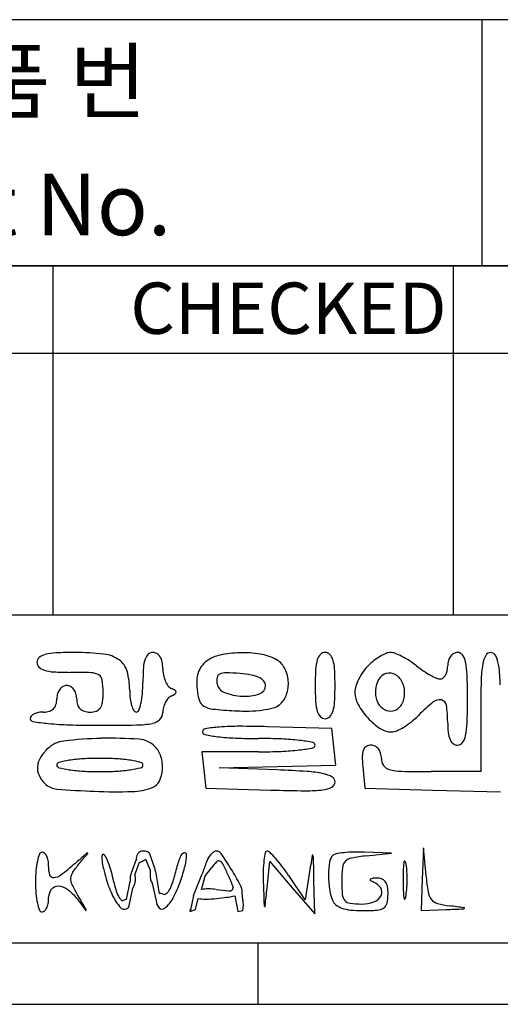
# Model space of a CAD drawing. Units: millimetres. Extents: x 0 to 254, y 0 to 188.
# Drawn here: x 91 to 115, y 0 to 48 of the extents above; entities that cross this region are included whole.
import ezdxf
from ezdxf.enums import TextEntityAlignment as Align

# ---------------------------------------------------------------- set-up
doc = ezdxf.new("R2010")
doc.units = ezdxf.units.MM
doc.header["$LTSCALE"] = 0.5
doc.linetypes.add('AUSGEZOGEN', pattern=[0])
doc.styles.add('style1', font='gulim.ttc')

msp = doc.modelspace()

# ---------------------------------------------------------------- linework, layer by layer
at = {"color": 5}
for p, q in [((251.5, 47.975), (73.5, 47.975)), ((113.9, 47.975), (113.9, 35.975)), ((93.005, 35.975), (93.005, 18.975)), ((112.505, 35.975), (112.505, 18.975)), ((73.505, 31.725), (151.505, 31.725)), ((73.5, 18.975), (251.5, 18.975))]:
    msp.add_line(p, q, dxfattribs=at)
at = {"color": 3}
for p, q in [((251.5, 47.975), (73.5, 47.975)), ((251.5, 35.975), (73.5, 35.975)), ((3, 3), (251.5, 3)), ((103, 0), (103, 3)), ((0, 0), (254.5, 0))]:
    msp.add_line(p, q, dxfattribs=at)
at = {"color": 3, "linetype": 'AUSGEZOGEN'}
msp.add_line((74, 35.975), (251.5, 35.975), dxfattribs=at)
for p, q in [((113.846, 14.24), (113.846, 11.337)), ((106.589, 13.433), (103.445, 13.525)), ((106.691, 12.546), (106.589, 13.433)), ((106.793, 11.659), (106.691, 12.546)), ((103.02, 12.304), (100.257, 12.304)), ((100.257, 12.304), (100.359, 11.417)), ((101.106, 11.527), (103.95, 11.593)), ((103.928, 11.419), (101.106, 11.527)), ((103.95, 11.593), (106.793, 11.659)), ((108.101, 11.579), (108.202, 10.53)), ((100.359, 11.417), (100.461, 10.53)), ((113.846, 11.337), (111.427, 11.337)), ((100.461, 10.53), (103.606, 10.438)), ((108.202, 10.53), (111.508, 10.438)), ((111.508, 10.438), (114.814, 10.347)), ((109.492, 7.358), (108.175, 7.412)), ((108.283, 7.231), (109.492, 7.358)), ((111.056, 7.628), (111, 6.096)), ((111.179, 6.276), (111.056, 7.628)), ((97.1, 7.01), (97.1, 7.01)), ((103.442, 5.68), (103.572, 6.957)), ((103.572, 6.957), (104.665, 5.68)), ((97.009, 6.306), (97.009, 6.306)), ((97.749, 6.535), (97.749, 6.535)), ((98.002, 6.472), (98.002, 6.472)), ((100.32, 6.253), (100.32, 6.253)), ((105.299, 5.086), (104.493, 6.274)), ((105.495, 6.357), (105.299, 5.086)), ((105.759, 4.402), (105.725, 6.015)), ((111, 6.096), (110.943, 4.564)), ((96.901, 5.659), (96.901, 5.659)), ((104.665, 5.68), (105.759, 4.402)), ((96.752, 4.878), (96.752, 4.878)), ((96.752, 4.878), (96.752, 4.878)), ((100.09, 5.159), (100.09, 5.159)), ((110.943, 4.564), (112.153, 4.615))]:
    msp.add_line(p, q)
at = {"linetype": 'ByBlock'}
for p, q in [((97.713, 7.354), (97.952, 6.685)), ((96.84, 6.403), (97.081, 7.066)), ((97.009, 6.306), (97.237, 6.928)), ((97.521, 7.069), (97.749, 6.535)), ((98.002, 6.472), (98.181, 5.391)), ((99.853, 5.3), (100.289, 6.354)), ((100.246, 5.594), (100.423, 6.248)), ((96.592, 5.109), (96.777, 5.988)), ((97.837, 5.965), (98.042, 5.04)), ((101.776, 5.763), (101.789, 5.697)), ((96.709, 4.737), (96.901, 5.659)), ((99.853, 5.3), (99.691, 4.527)), ((101.867, 5.283), (102.013, 4.515)), ((102.291, 4.823), (102.231, 5.397)), ((99.955, 4.627), (100.09, 5.159)), ((102.254, 4.575), (102.291, 4.823)), ((99.691, 4.527), (99.717, 4.652)), ((99.691, 4.527), (99.955, 4.627)), ((102.013, 4.515), (102.254, 4.575))]:
    msp.add_line(p, q, dxfattribs=at)
msp.add_lwpolyline([(92.162, 5.957, 0.020945), (92.185, 5.4, 0.033738), (92.257, 4.932, 0.036969), (92.359, 4.591, 0.31052), (92.484, 4.505, 0.191087), (92.607, 4.554, 0.088204), (92.712, 4.695, 0.068025), (92.783, 4.904, 0.048028), (92.807, 5.15, -0.144702), (92.941, 5.603, -0.269248), (93.271, 5.77, -0.158054), (93.745, 5.586, -0.060364), (94.243, 5.07, 0.000584), (94.618, 4.575, 0.690921), (94.635, 4.58, 0.151445), (94.624, 4.629, 0.000367), (94.258, 5.258, -0.019436), (93.957, 5.823, -0.121585), (93.889, 6.141, -0.139114), (93.983, 6.432, -0.028275), (94.311, 6.871, 0.000935), (94.709, 7.345, 0.677092), (94.697, 7.366, 0.152425), (94.641, 7.341, 0.000531), (94.074, 6.844, -0.015287), (93.4, 6.286, -0.150333), (93.06, 6.158, -0.357887), (92.868, 6.295, -0.064995), (92.807, 6.763, 0.048028), (92.783, 7.01, 0.068025), (92.712, 7.219, 0.088204), (92.607, 7.359, 0.191087), (92.484, 7.408, 0.31052), (92.359, 7.322, 0.036969), (92.257, 6.982, 0.033738), (92.185, 6.513, 0.020945)], format="xyb", close=True)
for centre, radius, start, end in [((92.544, 16.658), 0.307, 130.8379, 180), ((92.807, 16.354), 0.709, 104.5001, 130.8379), ((93.282, 14.517), 2.607, 92.5604, 104.5002), ((94.107, -3.943), 21.086, 89.9999, 92.5605), ((94.107, 4.843), 12.3, 83.5797, 90), ((95.299, 15.438), 1.638, 55.196, 83.5797), ((99.13, 16.278), 1.714, 161.5651, 176.1802), ((98.037, 16.642), 0.561, 132.731, 161.565), ((97.881, 16.811), 0.331, 90, 132.7312), ((97.881, 16.764), 0.378, 58.3955, 89.9999), ((97.829, 16.681), 0.476, 31.8275, 58.3955), ((97.593, 16.534), 0.754, 11.5158, 31.8275), ((101.503, 15.345), 1.708, 101.838, 126.175), ((102.25, 11.78), 5.349, 91.4464, 101.838), ((102.254, 11.612), 5.518, 81.1065, 91.4464), ((102.736, 14.692), 2.4, 61.845, 81.1066), ((103.386, 15.907), 1.023, 28.3296, 61.845), ((107.834, 16.209), 2.032, 163.3008, 176.7761), ((106.473, 16.617), 0.611, 135.3049, 163.3007), ((106.267, 16.822), 0.321, 89.9999, 135.3049), ((106.267, 16.822), 0.321, 44.6951, 90.0001), ((106.06, 16.617), 0.611, 16.6993, 44.6951), ((104.699, 16.209), 2.032, 3.2239, 16.6992), ((110.45, 14.425), 2.94, 120.7242, 127.9402), ((110.189, 14.864), 2.43, 113.122, 120.7242), ((109.449, 16.599), 0.543, 90.0001, 113.122), ((109.449, 16.527), 0.616, 68.7285, 90), ((108.388, 13.802), 3.539, 62.8963, 68.7285), ((108.08, 13.201), 4.215, 57.2113, 62.8964), ((112.904, 16.557), 0.662, 143.1302, 163.4557), ((112.789, 16.643), 0.518, 119.8022, 143.1301), ((112.717, 16.769), 0.374, 90, 119.8023), ((112.717, 16.85), 0.292, 35.7034, 90), ((112.227, 16.498), 0.896, 12.0948, 35.7034), ((115.247, 16.36), 1.325, 151.2156, 170.5378), ((114.33, 16.864), 0.278, 90, 151.2156), ((114.33, 16.869), 0.273, 24.6382, 90), ((112.972, 16.246), 1.767, 8.1035, 24.6382), ((92.557, 16.658), 0.321, 179.9999, 225.3049), ((92.762, 16.865), 0.611, 225.3049, 253.3007), ((95.667, 15.966), 0.994, 15.6674, 55.196), ((107.922, 15.691), 10.525, 176.1803, 180), ((96.753, 16.363), 1.611, 0, 11.5159), ((100.009, 16.363), 1.645, 180.0001, 190.9396), ((101.192, 15.798), 1.161, 144.0356, 161.2688), ((101.149, 15.83), 1.107, 126.1749, 144.0355), ((102.885, 15.636), 1.593, 4.2737, 28.3296), ((119.894, 15.53), 14.111, 176.776, 180), ((92.639, 15.53), 14.111, 0, 3.224), ((109.915, 14.945), 2.195, 135.0001, 145.0413), ((110.504, 14.357), 3.027, 127.9401, 134.9999), ((107.918, 12.949), 4.514, 51.8114, 57.2113), ((114.118, 20.832), 5.515, 231.8113, 236.1765), ((111.052, 16.497), 1.182, 347.9451, 360), ((113.105, 16.497), 0.871, 163.4556, 180), ((109.567, 15.928), 3.616, 1.9376, 12.0947), ((119.55, 15.643), 5.687, 170.5377, 178.6371), ((107.193, 15.423), 7.604, 1.1046, 8.1035), ((93.17, 18.226), 2.032, 253.3008, 266.7761), ((93.849, 30.286), 14.111, 266.776, 270), ((93.849, -10.373), 26.548, 87.772, 90), ((94.851, 15.387), 0.769, 59.0362, 87.7721), ((95.063, 15.739), 0.358, 8.8649, 59.0363), ((93.305, 15.304), 3.447, 360, 15.6674), ((99.874, 16.337), 1.507, 190.9396, 202.6199), ((101.463, 15.706), 1.447, 161.2688, 176.4946), ((101.763, 15.778), 0.774, 168.7394, 190.9006), ((101.224, 15.885), 0.225, 113.2801, 168.7395), ((101.427, 15.412), 0.74, 88.5222, 113.2801), ((101.134, 4.047), 12.109, 85.2983, 88.5222), ((101.664, 10.49), 5.644, 79.627, 85.2983), ((102.404, 14.534), 1.533, 64.6725, 79.627), ((102.774, 15.315), 0.669, 40.4181, 64.6726), ((110.137, 14.737), 2.493, 153.4349, 162.1701), ((110.401, 14.605), 2.788, 145.0412, 153.435), ((109.458, 15.467), 0.692, 117.8215, 159.0064), ((109.392, 15.591), 0.552, 69.0459, 117.8215), ((109.31, 15.376), 0.782, 29.902, 69.0459), ((113.608, 20.07), 4.598, 236.1765, 241.1792), ((113.278, 19.47), 3.913, 241.1792, 246.1297), ((111.881, 16.314), 0.462, 246.1297, 269.9999), ((111.881, 16.06), 0.208, 269.9999, 310.2439), ((111.697, 16.278), 0.494, 310.244, 331.3596), ((111.453, 16.412), 0.772, 331.3595, 347.9451), ((78.736, 14.885), 34.465, 360, 1.9377), ((93.76, 15.031), 0.518, 119.8022, 143.1301), ((93.688, 15.156), 0.374, 90, 119.8023), ((93.688, 15.156), 0.374, 60.1977, 90), ((93.616, 15.031), 0.518, 36.8699, 60.1978), ((91.654, 15.207), 3.808, 360, 8.8649), ((90.748, 15.691), 6.649, 355.2004, 360), ((99.572, 16.211), 1.179, 202.6199, 215.6413), ((98.936, 15.755), 0.397, 215.6413, 244.9831), ((97.959, 13.662), 1.912, 58.3088, 64.9832), ((102.552, 15.639), 2.538, 176.4946, 186.4923), ((102.95, 15.685), 2.938, 186.4923, 197.6475), ((101.582, 15.743), 0.59, 190.9007, 248.9268), ((102.938, 15.53), 0.426, 287.9265, 360), ((103.026, 15.53), 0.338, 0, 40.418), ((102.828, 15.632), 1.65, 340.6863, 4.2736), ((119.894, 15.53), 14.111, 180, 183.224), ((92.639, 15.53), 14.111, 356.776, 360), ((108.677, 15.207), 0.959, 162.1701, 180), ((110.182, 15.189), 1.468, 159.0064, 180.7652), ((109.016, 15.207), 1.121, 0, 29.9019), ((178.545, 14.239), 64.699, 178.63723, 179.99994), ((92.214, 14.885), 0.99, 343.4693, 360), ((94.076, 14.885), 0.871, 163.4556, 180), ((93.875, 14.944), 0.662, 143.1302, 163.4557), ((93.501, 14.944), 0.662, 16.5443, 36.8698), ((93.3, 14.885), 0.871, 0, 16.5444), ((95.162, 14.885), 0.99, 180, 196.5307), ((91.509, 15.207), 3.953, 352.9656, 360), ((100.314, 15.304), 3.562, 180.0001, 186.5744), ((98.722, 15.12), 1.959, 186.5745, 196.8583), ((93.869, 15.429), 3.518, 347.4712, 355.2004), ((99.357, 14.267), 0.977, 139.5495, 153.4349), ((98.961, 14.605), 0.456, 115.017, 139.5495), ((97.959, 16.752), 1.912, 295.0168, 301.6912), ((98.913, 15.207), 0.0968, 0, 58.3087), ((98.913, 15.207), 0.0968, 301.6913, 360), ((102.356, 17.753), 2.744, 248.9268, 267.5329), ((102.34, 17.377), 2.368, 267.5328, 287.9266), ((103.304, 15.465), 1.146, 309.6901, 340.6863), ((108.953, 15.207), 1.235, 180, 209.0642), ((109.788, 15.184), 1.074, 180.7653, 208.2633), ((108.543, 15.207), 1.594, 347.5822, 0), ((78.736, 14.885), 34.465, 358.0623, 0), ((92.705, 14.739), 0.478, 286.5307, 315.0001), ((92.705, 14.739), 0.478, 314.9999, 343.4693), ((94.671, 14.739), 0.478, 196.5307, 225.0001), ((94.671, 14.739), 0.478, 224.9999, 253.4693), ((95.01, 14.653), 0.382, 288.5707, 326.3099), ((94.785, 14.803), 0.652, 326.3099, 352.9655), ((97.965, 14.891), 1.168, 196.8584, 209.7325), ((94.954, 15.188), 2.406, 339.0024, 347.4712), ((99.425, 14.213), 1.06, 166.3362, 179.9999), ((99.507, 14.193), 1.144, 153.4349, 166.3362), ((100.608, 14.94), 0.481, 197.6475, 240.1219), ((100.9, 15.447), 1.066, 240.1219, 264.2758), ((102.605, 19.092), 4.791, 277.3647, 283.7737), ((103.574, 15.14), 0.722, 283.7736, 309.6902), ((107.834, 14.85), 2.032, 183.2239, 196.6992), ((104.699, 14.85), 2.032, 343.3008, 356.7761), ((110.838, 16.254), 3.391, 209.0642, 222.7455), ((109.512, 15.035), 0.761, 208.2634, 242.0779), ((109.455, 14.905), 0.615, 280.9007, 305.0362), ((109.432, 14.938), 0.655, 305.0361, 328.0438), ((109.25, 15.051), 0.87, 328.0439, 347.5822), ((117.836, 7.054), 9.934, 129.3671, 135), ((111.829, 14.375), 0.464, 77.2212, 129.3672), ((111.862, 14.522), 0.314, 8.6461, 77.2213), ((106.825, 13.756), 5.409, 0.0001, 8.646), ((92.094, 13.917), 0.18, 136.7277, 179.9999), ((92.053, 13.917), 0.139, 180, 261.4361), ((92.327, 13.697), 0.501, 116.5651, 136.7278), ((92.468, 13.417), 0.814, 100.9988, 116.565), ((92.559, 12.946), 1.294, 90, 100.9988), ((92.559, 15.229), 0.99, 270, 286.5307), ((94.817, 15.229), 0.99, 253.4693, 270), ((94.817, 15.227), 0.988, 270, 288.5707), ((97.075, 14.383), 0.143, 209.7326, 270), ((97.075, 14.374), 0.134, 269.9999, 339.0023), ((97.898, 14.213), 0.466, 314.3228, 0), ((103.286, 39.247), 24.986, 264.2757, 266.7249), ((102.363, 23.129), 8.841, 266.7249, 271.3402), ((102.425, 20.484), 6.196, 271.3402, 277.3647), ((106.473, 14.442), 0.611, 196.6993, 224.6951), ((106.267, 14.238), 0.321, 224.6951, 270.0001), ((106.267, 14.238), 0.321, 269.9999, 315.3049), ((106.06, 14.442), 0.611, 315.3049, 343.3007), ((110.776, 16.198), 3.308, 222.7454, 236.5318), ((109.452, 14.922), 0.632, 242.078, 280.9006), ((107.891, 16.999), 4.131, 308.5727, 315), ((94.349, 29.16), 15.554, 261.436, 264.2895), ((94.312, 28.795), 15.187, 264.2894, 268.154), ((95.139, 54.46), 40.865, 268.154, 270), ((95.139, 134.594), 121, 269.99995, 270.92012), ((97.01, 18.144), 4.535, 270.9201, 280.8501), ((97.73, 14.385), 0.707, 280.8501, 314.3229), ((101.872, 3.688), 9.848, 94.3987, 98.4484), ((102.103, 0.682), 12.863, 90.0356, 94.3987), ((102.123, -31.479), 45.024, 88.3185, 90.0356), ((109.507, 14.277), 1.005, 236.5319, 270), ((108.463, 16.151), 3.106, 294.5326, 301.7152), ((108.104, 16.732), 3.789, 301.7151, 308.5727), ((117.313, 13.756), 5.08, 180, 185.8454), ((109.567, 13.841), 3.616, 347.9053, 358.0624), ((95.807, -6.098), 19.062, 91.3111, 96.8341), ((95.816, -6.473), 19.438, 85.8989, 91.3112), ((100.447, 13.284), 0.147, 98.4484, 180), ((100.446, 13.284), 0.146, 180, 258.6841), ((102.047, 21.283), 8.305, 258.6841, 263.0495), ((102.3, 23.363), 10.399, 263.0495, 267.8293), ((103.041, 42.912), 29.962, 267.8293, 270), ((109.507, 13.864), 0.592, 269.9999, 294.5327), ((113.427, 13.358), 1.173, 185.8453, 203.1986), ((112.227, 13.272), 0.896, 324.2966, 347.9052), ((93.7, 11.486), 1.353, 96.8341, 135), ((97.119, 11.704), 1.214, 45, 85.8989), ((97.135, 11.719), 1.192, 17.2153, 44.9999), ((103.041, -15.08), 28.03, 87.7453, 90), ((103.701, 1.675), 11.262, 83.2901, 87.7453), ((103.768, 23.051), 10.729, 276.6583, 280.2149), ((103.786, 2.396), 10.535, 79.6953, 83.2902), ((105.646, 12.627), 0.137, 280.2151, 0.0001), ((105.646, 12.627), 0.137, 0, 79.6952), ((108.45, 12.273), 0.339, 121.0059, 158.9625), ((108.504, 12.183), 0.444, 90, 121.0059), ((108.504, 12.199), 0.428, 62.5115, 90), ((108.471, 12.136), 0.499, 38.0139, 62.5116), ((112.797, 13.088), 0.488, 203.1986, 232.6802), ((112.717, 12.983), 0.356, 232.6802, 270), ((112.717, 12.919), 0.292, 270, 324.2966), ((93.217, 11.501), 0.96, 148.9036, 175.9367), ((94.396, 10.79), 2.338, 134.9999, 148.9037), ((96.591, 11.551), 1.761, 356.4723, 17.2152), ((103.02, 40.85), 28.546, 270.0001, 272.2329), ((103.687, 23.74), 11.423, 272.2329, 276.6583), ((108.937, 12.086), 0.861, 158.9625, 180.0095), ((113.368, 12.086), 5.291, 180.0096, 185.5073), ((108.372, 12.058), 0.625, 16.4737, 38.014), ((108.114, 11.982), 0.894, 0.0001, 16.4737), ((93.07, 11.512), 0.813, 175.9367, 205.8694), ((93.337, 11.659), 0.133, 103.7912, 180), ((93.337, 11.659), 0.133, 180, 256.2088), ((94.696, 6.125), 5.832, 98.7462, 103.7913), ((94.696, 17.194), 5.832, 256.2087, 261.2538), ((94.869, 4.998), 6.971, 93.1778, 98.7461), ((95.301, -2.776), 14.758, 90, 93.1778), ((95.301, -2.776), 14.758, 86.8222, 90), ((95.732, 4.998), 6.971, 81.2539, 86.8222), ((95.906, 6.125), 5.832, 76.2087, 81.2538), ((95.906, 17.194), 5.832, 278.7462, 283.7913), ((97.264, 11.659), 0.133, 360, 76.2088), ((97.264, 11.659), 0.133, 283.7912, 0), ((109.625, 11.982), 0.617, 180, 214.1717), ((109.516, 11.908), 0.485, 214.1717, 255.0686), ((93.67, 11.802), 1.479, 205.8694, 224.9999), ((94.869, 18.32), 6.971, 261.2539, 266.8222), ((95.301, 26.095), 14.758, 266.8222, 270), ((95.301, 26.095), 14.758, 270, 273.1778), ((95.732, 18.32), 6.971, 273.1778, 278.7461), ((96.874, 11.534), 1.478, 333.6528, 356.4722), ((101.849, -43.157), 54.616, 86.2856, 87.8186), ((105.021, 5.691), 5.665, 78.1836, 86.2855), ((105.879, 9.793), 1.474, 60.3724, 78.1836), ((106.468, 10.829), 0.283, 0.0001, 60.3723), ((110.046, 13.895), 2.541, 255.0686, 268.6458), ((111.427, 72.318), 60.981, 268.64582, 270.00004), ((93.277, 11.41), 0.924, 225.0001, 265.1867), ((96.792, 13.333), 2.965, 271.5864, 290.9936), ((97.626, 11.162), 0.639, 290.9937, 333.6527), ((105.991, 11.816), 1.373, 277.0806, 296.3112), ((106.479, 10.829), 0.271, 296.3113, 360), ((96.467, 49.295), 38.943, 265.1868, 267.9059), ((96.086, 38.853), 28.495, 267.906, 271.5863), ((106.1, 95.406), 85.004, 268.3185, 269.46785), ((105.37, 16.814), 6.409, 269.4678, 277.0805), ((96.476, 7.126), 1.075, 173.1253, 185.982), ((95.458, 7.249), 0.0496, 58.2826, 173.1253), ((95.316, 7.019), 0.32, 26.087, 58.2826), ((97.433, 7.125), 0.358, 158.6717, 180), ((97.419, 7.13), 0.343, 136.6418, 158.6715), ((97.407, 7.142), 0.327, 113.9884, 136.6417), ((97.397, 7.164), 0.303, 90, 113.9884), ((97.397, 6.73), 0.736, 80.3417, 90), ((97.446, 7.02), 0.443, 66.2033, 80.3418), ((97.519, 7.185), 0.262, 47.6482, 66.2033), ((97.646, 7.324), 0.0736, 15.5055, 47.6483), ((100.087, 6.771), 0.965, 150.5049, 160.669), ((99.491, 7.108), 0.28, 104.9446, 150.5051), ((99.441, 7.297), 0.0839, 359.0237, 104.9445), ((97.176, 7.336), 2.349, 345.6618, 359.0238), ((101.453, 6.629), 1.008, 137.0139, 148.8046), ((101.262, 6.807), 0.747, 123.5279, 137.014), ((100.971, 7.247), 0.22, 90, 123.528), ((100.971, 7.184), 0.282, 34.465, 90), ((85.854, -3.192), 18.618, 31.6984, 34.465), ((107.618, 6.485), 4.361, 168.0173, 173.0059), ((103.444, 7.371), 0.0935, 89.4781, 168.0174), ((103.443, 7.275), 0.189, 44.7098, 89.478), ((98.668, 2.548), 6.908, 41.3675, 44.7097), ((320.862, -26.877), 217.916, 170.99, 171.22767), ((105.654, 7.247), 0.0196, 33.9213, 170.9899), ((105.527, 7.161), 0.172, 1.3148, 33.9212), ((107.042, 6.852), 0.565, 134.9999, 171.534), ((106.85, 7.044), 0.293, 100.2685, 135.0001), ((107.724, 2.22), 5.196, 95.9919, 100.2684), ((107.779, 1.694), 5.724, 91.2443, 95.9919), ((109.192, -1.465), 8.744, 95.9716, 100.7797), ((107.835, -0.856), 8.275, 87.6425, 91.2443), ((98.612, 7.35), 3.223, 185.982, 193.1492), ((92.34, 5.562), 3.634, 20.6573, 26.087), ((91.716, 5.327), 4.301, 15.0841, 20.6572), ((97.347, 7.125), 0.272, 180.0001, 192.4383), ((97.237, 7.095), 0.167, 270, 282.8317), ((97.184, 7.328), 0.406, 282.8316, 301.7174), ((96.724, 8.071), 1.28, 301.7175, 308.4776), ((108.736, 3.772), 10.119, 162.6152, 164.6757), ((107.807, 4.063), 9.145, 160.669, 162.6151), ((90.322, 9.088), 9.423, 340.9037, 345.6618), ((113.965, 1.788), 14.426, 159.0064, 161.3077), ((101.637, 6.518), 1.222, 148.8046, 159.0064), ((103.606, 4.516), 3.576, 137.2452, 143.8251), ((101.086, 6.846), 0.144, 69.8923, 137.2452), ((101.043, 6.728), 0.269, 27.2567, 69.8923), ((90.54, 1.317), 12.083, 24.4954, 27.2567), ((108.302, 6.401), 5.05, 173.0058, 178.63), ((98.824, 2.686), 6.7, 37.1215, 41.3676), ((95.513, 0.18), 10.852, 34.1629, 37.1214), ((-447.33, -5.529), 553.176, 1.19575, 1.31492), ((110.907, 6.277), 4.472, 171.534, 179.4935), ((107.614, 6.605), 0.509, 135.6189, 173.8798), ((107.665, 6.555), 0.58, 100.7796, 135.6189), ((112.905, 6.519), 2.831, 171.4012, 178.4652), ((110.14, 6.937), 0.0341, 66.8305, 171.4014), ((110.12, 6.89), 0.0848, 10.9232, 66.8304), ((107.5, 6.385), 2.753, 3.7834, 10.9231), ((104.345, 8.69), 9.11, 193.1491, 196.45), ((90.277, 4.939), 5.791, 10.6252, 15.0841), ((97.298, 6.175), 0.518, 158.1903, 175.8311), ((96.914, 6.328), 0.105, 134.6719, 158.1904), ((96.376, 6.122), 0.659, 2.3587, 16.1717), ((99.716, 6.392), 1.972, 175.8312, 182.3587), ((100.939, 6.442), 3.196, 182.3587, 186.6884), ((97.741, 6.56), 0.246, 16.1716, 30.5858), ((97.343, 6.445), 0.659, 2.3587, 16.1717), ((110.067, 3.407), 11.499, 164.6756, 166.5478), ((100.469, 6.354), 0.18, 161.3077, 180), ((94.683, 11.04), 7.478, 320.1419, 323.8251), ((90.26, 1.19), 12.391, 21.6579, 24.4955), ((90.124, -0.555), 13.599, 27.968, 31.6984), ((113.157, 6.285), 9.907, 178.6301, 182.0268), ((111.097, 6.275), 4.662, 179.4936, 187.8498), ((113.294, 5.996), 6.221, 173.8798, 180), ((129.705, 6.069), 19.637, 178.4651, 180.1565), ((103.444, 6.117), 6.817, 0.1564, 3.7834), ((121.896, 7.247), 10.761, 185.1798, 189.4687), ((100.952, 7.688), 5.572, 196.45, 205.5044), ((99.943, 6.752), 4.043, 190.6253, 196.6778), ((98.748, 6.069), 1.972, 175.8312, 182.3589), ((96.317, 6.055), 0.706, 325.8098, 338.1904), ((96.142, 6.126), 0.894, 338.1903, 349.9604), ((96.201, 6.115), 0.835, 349.9605, 2.3587), ((97.922, 6.088), 0.159, 186.6884, 225), ((97.837, 6.003), 0.0383, 224.9999, 270), ((96.554, 6.64), 2.395, 338.2293, 346.5478), ((93.662, 7.932), 5.889, 332.1883, 340.9036), ((101.613, 5.698), 0.176, 322.1322, 21.6579), ((101.376, 5.42), 0.859, 360, 27.968), ((836.168, 31.872), 733.37, 182.026875, 182.112131), ((114.393, 5.995), 7.32, 179.9999, 185.0954), ((108.498, 6.062), 0.0383, 139.3987, 236.1412), ((108.568, 6.002), 0.131, 97.4, 139.3986), ((108.868, 6.613), 0.702, 236.1411, 248.0255), ((108.882, 3.586), 2.568, 92.583, 97.4), ((108.297, 5.2), 0.822, 34.6548, 68.0255), ((108.796, 5.5), 0.651, 69.8949, 92.5829), ((108.889, 5.756), 0.379, 35.8604, 69.8949), ((108.72, 5.634), 0.588, 10.0068, 35.8603), ((131.224, 6.073), 21.156, 180.1564, 181.7187), ((103.113, 6.116), 7.149, 356.5679, 0.1564), ((98.023, 6.29), 2.327, 205.5044, 222.891), ((97.765, 6.099), 1.77, 196.6778, 207.902), ((98.246, 5.252), 0.153, 93.6976, 115.3694), ((98.25, 5.205), 0.201, 58.2826, 93.6976), ((98.426, 5.49), 0.134, 238.2825, 299.48), ((98.255, 5.791), 0.48, 299.48, 323.2136), ((97.769, 6.154), 1.087, 323.2136, 338.2292), ((100.58, 3.832), 1.793, 89.7438, 100.7338), ((100.576, 2.928), 2.697, 81.6504, 89.7439), ((102.904, 18.788), 13.332, 261.6504, 264.3422), ((100.652, 11.074), 5.917, 277.8895, 281.8602), ((101.607, 5.702), 0.183, 264.3423, 322.1322), ((102.172, 5.42), 0.0635, 339.0021, 359.9999), ((-250.112, 41.815), 355.396, 354.01827, 354.16426), ((109.001, 5.986), 2.546, 187.8497, 200.9936), ((107.603, 5.39), 0.503, 185.0954, 221.0944), ((108.421, 5.603), 0.65, 290.1212, 332.3315), ((108.682, 5.466), 0.354, 332.3316, 34.6548), ((107.233, 5.37), 2.097, 347.7159, 360), ((107.226, 5.37), 2.105, 0, 10.0069), ((111.96, 5.495), 1.883, 181.7187, 190.923), ((109.652, 5.378), 0.562, 334.0341, 351.4013), ((105.862, 5.951), 4.394, 351.4011, 356.5679), ((112.08, 5.61), 0.81, 189.4686, 217.9164), ((96.89, 5.636), 0.78, 207.9021, 225.1211), ((96.411, 5.156), 0.102, 225.1211, 301.7175), ((96.61, 4.835), 0.276, 97.4027, 121.7174), ((96.592, 4.972), 0.137, 90, 97.4027), ((98.838, 5.04), 0.796, 179.999999999998, 180.0000265990086), ((98.508, 5.04), 0.465, 180, 226.5835), ((97.458, 5.929), 1.597, 309.1794, 332.1883), ((100.415, 6.728), 1.603, 258.3115, 271.2526), ((100.29, 12.439), 7.315, 271.2526, 275.4476), ((99.909, 16.436), 11.33, 275.4476, 277.8894), ((103.427, 4.849), 0.131, 182.112, 215.9874), ((107.112, 5.261), 0.523, 200.9936, 231.9119), ((107.42, 5.655), 1.023, 231.9118, 250.633), ((107.533, 5.329), 0.411, 221.0944, 262.6933), ((108.041, 9.285), 4.399, 262.6932, 270), ((108.041, 6.641), 1.755, 270, 290.1213), ((108.929, 5.001), 0.362, 302.7077, 347.716), ((110.135, 5.143), 0.0245, 190.9233, 334.0344), ((111.889, 5.461), 0.567, 217.9163, 254.4184), ((112.842, 8.882), 4.118, 254.4184, 262.8781), ((96.501, 4.877), 0.25, 222.891, 291.6059), ((96.501, 4.878), 0.251, 291.606, 325.803), ((98.333, 4.855), 0.212, 226.5835, 309.1793), ((103.333, 4.781), 0.0151, 215.9872, 354.018), ((107.704, 6.462), 1.879, 250.6329, 263.9376), ((108.075, 9.954), 5.39, 263.9377, 270), ((108.075, 15.166), 10.603, 270, 273.9161), ((108.752, 5.276), 0.689, 273.9161, 302.7077), ((95.74, 389.198), 384.933, 272.44368, 272.56904), ((86.849, -199.154), 205.536, 82.67843, 82.87805), ((112.99, 4.738), 0.0864, 272.569, 315.2409), ((113.04, 4.689), 0.0165, 315.2411, 82.6784)]:
    msp.add_arc(centre, radius, start, end)

# ---------------------------------------------------------------- texts
at = {"color": 3, "style": 'style1'}
for s, p in [('부 품 번', (91.016, 44.975)), ('Part No.', (91.016, 38.975))]:
    msp.add_text(s, height=3, dxfattribs=at).set_placement(p, align=Align.MIDDLE_CENTER)
msp.add_text('CHECKED', height=2.5, dxfattribs=at).set_placement((96.781, 32.666))

doc.saveas('drawing.dxf')
